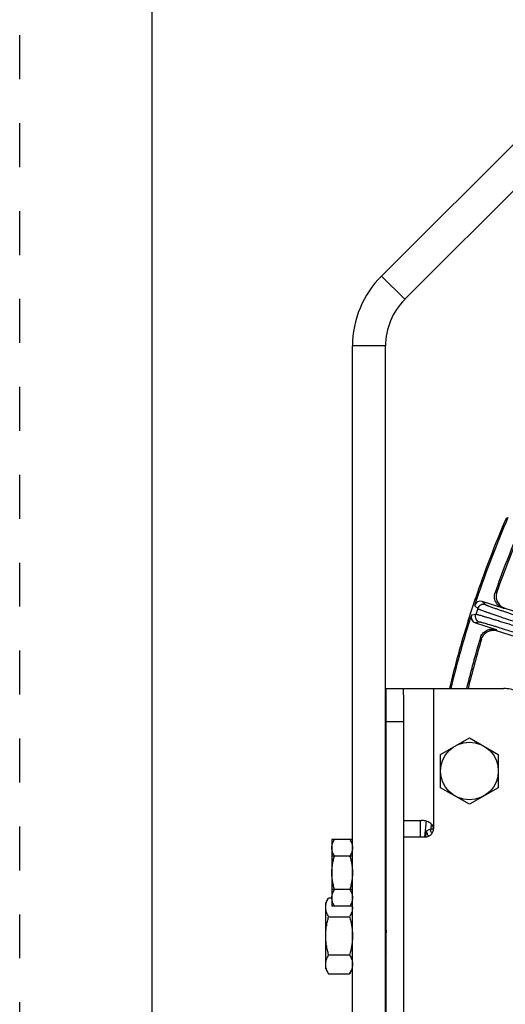
# Model space of a CAD drawing. Units: inches. Extents: x 0 to 17, y 0 to 11.
# Drawn here: x 0 to 1.1, y 6.9 to 9.1 of the extents above; entities that cross this region are included whole.
import ezdxf

# ---------------------------------------------------------------- set-up
doc = ezdxf.new("R2010")
doc.units = ezdxf.units.IN
doc.header["$LTSCALE"] = 0.935
doc.header["$MEASUREMENT"] = 0
doc.linetypes.add('DOT', pattern=[0.2, 0.1, -0.1])
doc.linetypes.add('HIDDEN', pattern=[0.2, 0.1, -0.1])
doc.layers.get('0').update_dxf_attribs({"linetype": 'CONTINUOUS'})
doc.layers.add('7_ALL_FEATURES', color=7, linetype='CONTINUOUS')
doc.layers.add('DEFAULT_2', color=8, linetype='HIDDEN')

msp = doc.modelspace()

# ---------------------------------------------------------------- linework, layer by layer
at = {"color": 7, "linetype": 'CONTINUOUS'}
for p, q in [((0.3, 10.7), (0.3, 0)), ((0.8222, 8.5522), (2.2459, 9.9759)), ((0.8753, 8.4992), (0.8222, 8.5522)), ((0.7563, 6.6011), (0.7563, 8.3931)), ((0.8313, 8.3931), (0.7563, 8.3931)), ((0.833, 6.4886), (0.833, 7.6136)), ((0.833, 7.6136), (1.1006, 7.6136)), ((0.872, 7.5995), (0.872, 7.6136)), ((0.9564, 7.464), (1.022, 7.5019)), ((1.022, 7.5019), (1.0876, 7.464)), ((0.9564, 7.3882), (0.9564, 7.464)), ((1.0876, 7.464), (1.0876, 7.3882)), ((1.022, 7.3503), (0.9564, 7.3882)), ((1.0876, 7.3882), (1.022, 7.3503)), ((0.872, 7.3136), (0.9133, 7.3136)), ((0.7094, 7.2704), (0.7094, 7.1188)), ((0.7563, 7.2704), (0.7094, 7.2704)), ((0.872, 7.2761), (0.872, 6.8261)), ((0.872, 7.2761), (0.9218, 7.2761)), ((0.7563, 7.2325), (0.7094, 7.2325)), ((0.8313, 7.2321), (0.833, 7.2321)), ((0.7563, 7.1567), (0.7094, 7.1567)), ((0.8313, 7.1571), (0.833, 7.1571)), ((0.6954, 7.1261), (0.7021, 7.1377)), ((0.6954, 6.9761), (0.6954, 7.1261)), ((0.7021, 7.1377), (0.7094, 7.1377)), ((0.7563, 7.1188), (0.7094, 7.1188)), ((0.7021, 7.0944), (0.7496, 7.0944)), ((0.8313, 7.0843), (0.833, 7.0579)), ((0.833, 7.0952), (0.8316, 7.0978)), ((0.8313, 7.0148), (0.8329, 7.0121)), ((0.7021, 7.0078), (0.7496, 7.0078)), ((0.6954, 6.9761), (0.7021, 6.9645)), ((0.7496, 6.9645), (0.7563, 6.9761)), ((0.7021, 6.9645), (0.7496, 6.9645))]:
    msp.add_line(p, q, dxfattribs=at)
at = {"color": 3, "linetype": 'CONTINUOUS'}
for p, q in [((0.8753, 8.4992), (1.3989, 9.0228)), ((0.8313, 6.6011), (0.8313, 8.3931)), ((0.872, 7.5995), (0.872, 7.2761))]:
    msp.add_line(p, q, dxfattribs=at)
at = {"color": 9, "linetype": 'CONTINUOUS'}
for p, q in [((0.9405, 7.6136), (0.9405, 7.2948)), ((0.833, 7.5386), (0.872, 7.5386)), ((0.911, 7.2761), (0.911, 7.3136))]:
    msp.add_line(p, q, dxfattribs=at)
at = {"color": 6, "linetype": 'CONTINUOUS'}
msp.add_circle((1.022, 7.4261), 0.0656, dxfattribs=at)
at = {"color": 7, "linetype": 'CONTINUOUS'}
for centre, radius, start, end in [((0.9813, 8.3931), 0.225, 135, 180), ((0.7236, 7.116), 0.0327, 0.0195, 4.8583), ((0.7044, 7.077), 0.1292, 6.1663, 6.3421)]:
    msp.add_arc(centre, radius, start, end, dxfattribs=at)
at = {"color": 3, "linetype": 'CONTINUOUS'}
msp.add_arc((0.9813, 8.3931), 0.15, 135, 180, dxfattribs=at)
at = {"color": 7, "linetype": 'CONTINUOUS'}
for points, knots in [([(1.1753, 7.5386), (1.1753, 7.5435), (1.1744, 7.5533), (1.1701, 7.5675), (1.1632, 7.5805), (1.1538, 7.592), (1.1424, 7.6014), (1.1294, 7.6083), (1.1153, 7.6126), (1.1055, 7.6136), (1.1006, 7.6136)], [0, 0, 0, 0, 0.125234, 0.250432, 0.375564, 0.500611, 0.625564, 0.750432, 0.875234, 1, 1, 1, 1]), ([(0.9405, 7.2948), (0.9405, 7.2964), (0.9399, 7.2995), (0.9375, 7.3036), (0.9341, 7.3069), (0.9303, 7.3094), (0.9261, 7.3113), (0.9219, 7.3126), (0.9176, 7.3134), (0.9147, 7.3136), (0.9133, 7.3136)], [0, 0, 0, 0, 0.128898, 0.257725, 0.386051, 0.513363, 0.639014, 0.76236, 0.882916, 1, 1, 1, 1]), ([(0.9218, 7.2761), (0.923, 7.2761), (0.9255, 7.2763), (0.929, 7.2774), (0.9323, 7.2792), (0.9351, 7.2815), (0.9374, 7.2844), (0.9392, 7.2876), (0.9402, 7.2912), (0.9405, 7.2936), (0.9405, 7.2948)], [0, 0, 0, 0, 0.124665, 0.249594, 0.374444, 0.499389, 0.624428, 0.749542, 0.874868, 1, 1, 1, 1]), ([(0.6954, 7.116), (0.6954, 7.117), (0.6955, 7.1188), (0.6959, 7.1225), (0.6971, 7.1271), (0.6992, 7.1325), (0.7011, 7.136), (0.7021, 7.1377)], [0, 0, 0, 0, 0.119961, 0.240571, 0.485619, 0.738415, 1, 1, 1, 1]), ([(0.7021, 7.0944), (0.7011, 7.0961), (0.6992, 7.0996), (0.6971, 7.105), (0.6959, 7.1096), (0.6955, 7.1133), (0.6954, 7.1151), (0.6954, 7.116)], [0, 0, 0, 0, 0.261582, 0.514381, 0.75943, 0.88004, 1, 1, 1, 1]), ([(0.7563, 7.116), (0.7563, 7.1151), (0.7562, 7.1133), (0.7558, 7.1096), (0.7546, 7.105), (0.7525, 7.0996), (0.7506, 7.0961), (0.7496, 7.0944)], [0, 0, 0, 0, 0.119961, 0.240571, 0.485619, 0.738415, 1, 1, 1, 1]), ([(0.6954, 7.0511), (0.6954, 7.0548), (0.6957, 7.0621), (0.6971, 7.073), (0.6992, 7.0838), (0.7011, 7.0909), (0.7021, 7.0944)], [0, 0, 0, 0, 0.249998, 0.499997, 0.749998, 1, 1, 1, 1]), ([(0.7496, 7.0944), (0.7506, 7.0909), (0.7525, 7.0838), (0.7546, 7.073), (0.756, 7.0621), (0.7563, 7.0548), (0.7563, 7.0511)], [0, 0, 0, 0, 0.250002, 0.500003, 0.750002, 1, 1, 1, 1]), ([(0.8328, 7.0912), (0.8327, 7.0921), (0.8325, 7.0932), (0.8323, 7.0947), (0.8322, 7.0956), (0.832, 7.0963), (0.8319, 7.0969), (0.8317, 7.0973), (0.8316, 7.0976), (0.8316, 7.0977), (0.8316, 7.0978)], [0, 0, 0, 0, 0.371977, 0.528708, 0.664891, 0.7802, 0.874395, 0.947419, 0.976187, 1, 1, 1, 1]), ([(0.7021, 7.0078), (0.7011, 7.0113), (0.6992, 7.0184), (0.6971, 7.0292), (0.6957, 7.0401), (0.6954, 7.0474), (0.6954, 7.0511)], [0, 0, 0, 0, 0.250002, 0.500004, 0.750003, 1, 1, 1, 1]), ([(0.7563, 7.0511), (0.7563, 7.0474), (0.756, 7.0401), (0.7546, 7.0292), (0.7525, 7.0184), (0.7506, 7.0113), (0.7496, 7.0078)], [0, 0, 0, 0, 0.249997, 0.499996, 0.749998, 1, 1, 1, 1]), ([(0.6954, 6.9861), (0.6954, 6.9871), (0.6955, 6.9889), (0.6959, 6.9926), (0.6971, 6.9972), (0.6992, 7.0026), (0.7011, 7.0061), (0.7021, 7.0078)], [0, 0, 0, 0, 0.119961, 0.240571, 0.485619, 0.738415, 1, 1, 1, 1]), ([(0.7496, 7.0078), (0.7506, 7.0061), (0.7525, 7.0026), (0.7546, 6.9972), (0.7558, 6.9926), (0.7562, 6.9889), (0.7563, 6.9871), (0.7563, 6.9861)], [0, 0, 0, 0, 0.261582, 0.514381, 0.75943, 0.88004, 1, 1, 1, 1]), ([(0.7021, 6.9645), (0.7011, 6.9662), (0.6992, 6.9697), (0.6971, 6.9751), (0.6959, 6.9797), (0.6955, 6.9834), (0.6954, 6.9852), (0.6954, 6.9861)], [0, 0, 0, 0, 0.261582, 0.514381, 0.75943, 0.88004, 1, 1, 1, 1]), ([(0.7563, 6.9861), (0.7563, 6.9852), (0.7562, 6.9834), (0.7558, 6.9797), (0.7546, 6.9751), (0.7525, 6.9697), (0.7506, 6.9662), (0.7496, 6.9645)], [0, 0, 0, 0, 0.119961, 0.240571, 0.485619, 0.738415, 1, 1, 1, 1])]:
    msp.add_open_spline(points, degree=3, knots=knots, dxfattribs=at)
at = {"color": 6, "linetype": 'CONTINUOUS'}
for points, knots in [([(0.7094, 7.2514), (0.7094, 7.2522), (0.7095, 7.2538), (0.7099, 7.2571), (0.7109, 7.2611), (0.7128, 7.2658), (0.7144, 7.2689), (0.7153, 7.2704)], [0, 0, 0, 0, 0.119964, 0.240581, 0.485644, 0.738428, 1, 1, 1, 1]), ([(0.7505, 7.2704), (0.7513, 7.2689), (0.7529, 7.2658), (0.7548, 7.2611), (0.7558, 7.2571), (0.7563, 7.2538), (0.7563, 7.2522), (0.7563, 7.2514)], [0, 0, 0, 0, 0.261582, 0.514381, 0.75943, 0.88004, 1, 1, 1, 1]), ([(0.7153, 7.2325), (0.7144, 7.234), (0.7128, 7.237), (0.7109, 7.2418), (0.7099, 7.2458), (0.7095, 7.249), (0.7094, 7.2506), (0.7094, 7.2514)], [0, 0, 0, 0, 0.261582, 0.514381, 0.75943, 0.88004, 1, 1, 1, 1]), ([(0.7563, 7.2514), (0.7563, 7.2506), (0.7563, 7.249), (0.7558, 7.2458), (0.7548, 7.2418), (0.7529, 7.237), (0.7513, 7.234), (0.7505, 7.2325)], [0, 0, 0, 0, 0.119964, 0.240581, 0.485644, 0.738428, 1, 1, 1, 1]), ([(0.7094, 7.1946), (0.7094, 7.1978), (0.7097, 7.2042), (0.7109, 7.2138), (0.7128, 7.2232), (0.7144, 7.2294), (0.7153, 7.2325)], [0, 0, 0, 0, 0.249998, 0.499997, 0.749998, 1, 1, 1, 1]), ([(0.7505, 7.2325), (0.7513, 7.2294), (0.753, 7.2232), (0.7549, 7.2138), (0.756, 7.2042), (0.7563, 7.1978), (0.7563, 7.1946)], [0, 0, 0, 0, 0.250002, 0.500003, 0.750002, 1, 1, 1, 1]), ([(0.7153, 7.1567), (0.7144, 7.1598), (0.7128, 7.166), (0.7109, 7.1754), (0.7097, 7.185), (0.7094, 7.1914), (0.7094, 7.1946)], [0, 0, 0, 0, 0.250002, 0.500004, 0.750003, 1, 1, 1, 1]), ([(0.7563, 7.1946), (0.7563, 7.1914), (0.756, 7.185), (0.7549, 7.1754), (0.753, 7.166), (0.7513, 7.1598), (0.7505, 7.1567)], [0, 0, 0, 0, 0.249997, 0.499996, 0.749998, 1, 1, 1, 1]), ([(0.7094, 7.1378), (0.7094, 7.1386), (0.7095, 7.1402), (0.7099, 7.1434), (0.7109, 7.1474), (0.7128, 7.1521), (0.7144, 7.1552), (0.7153, 7.1567)], [0, 0, 0, 0, 0.119964, 0.240581, 0.485644, 0.738428, 1, 1, 1, 1]), ([(0.7505, 7.1567), (0.7513, 7.1552), (0.7529, 7.1521), (0.7548, 7.1474), (0.7558, 7.1434), (0.7563, 7.1402), (0.7563, 7.1386), (0.7563, 7.1378)], [0, 0, 0, 0, 0.261582, 0.514381, 0.75943, 0.88004, 1, 1, 1, 1]), ([(0.7153, 7.1188), (0.7144, 7.1203), (0.7128, 7.1234), (0.7109, 7.1281), (0.7099, 7.1321), (0.7095, 7.1354), (0.7094, 7.137), (0.7094, 7.1378)], [0, 0, 0, 0, 0.261582, 0.514381, 0.75943, 0.88004, 1, 1, 1, 1]), ([(0.7563, 7.1378), (0.7563, 7.137), (0.7563, 7.1354), (0.7558, 7.1321), (0.7548, 7.1281), (0.7529, 7.1234), (0.7513, 7.1203), (0.7505, 7.1188)], [0, 0, 0, 0, 0.119964, 0.240581, 0.485644, 0.738428, 1, 1, 1, 1])]:
    msp.add_open_spline(points, degree=3, knots=knots, dxfattribs=at)
at = {"layer": '7_ALL_FEATURES', "color": 7, "linetype": 'CONTINUOUS'}
for p, q in [((1.0354, 7.8186), (1.0186, 7.7669)), ((1.0354, 7.8186), (1.0379, 7.8161)), ((1.0379, 7.8161), (1.0336, 7.8027)), ((1.0985, 7.7964), (1.0513, 7.8117)), ((1.1024, 7.7968), (1.6391, 7.6224)), ((1.0265, 7.7808), (1.0221, 7.7674)), ((1.0221, 7.7674), (1.0186, 7.7669)), ((1.0355, 7.7631), (1.0827, 7.7477)), ((1.0852, 7.7452), (1.6038, 7.5767)), ((0.9238, 7.3125), (0.92, 7.2763)), ((0.9232, 7.2762), (0.9246, 7.2902))]:
    msp.add_line(p, q, dxfattribs=at)
at = {"layer": '7_ALL_FEATURES', "color": 9, "linetype": 'CONTINUOUS'}
for p, q in [((1.0806, 7.8325), (1.0843, 7.8331)), ((1.0336, 7.8027), (1.0408, 7.7955)), ((1.0408, 7.7955), (1.0365, 7.7823)), ((1.0513, 7.8117), (1.0586, 7.8046)), ((1.0985, 7.7964), (1.102, 7.7969)), ((1.0365, 7.7823), (1.0265, 7.7808)), ((1.0456, 7.7646), (1.0355, 7.7631)), ((1.0497, 7.7264), (1.0469, 7.729)), ((1.0852, 7.7452), (1.0827, 7.7477)), ((0.9354, 7.3053), (0.9342, 7.2938)), ((0.9342, 7.2938), (0.9246, 7.2902))]:
    msp.add_line(p, q, dxfattribs=at)
at = {"layer": '7_ALL_FEATURES', "color": 7, "linetype": 'CONTINUOUS'}
for centre, radius, start, end in [((3.3095, 7.0511), 2.4, 156.6488, 161.3512), ((3.3095, 7.0511), 2.3968, 156.6117, 161.3883), ((3.3095, 7.0511), 2.362, 157.3203, 160.6797), ((3.3058, 7.0525), 2.3546, 157.3608, 160.6392), ((3.3095, 7.0511), 2.4, 162.6488, 166.4424), ((3.3095, 7.0511), 2.3968, 162.6117, 166.4228), ((3.3095, 7.0511), 2.362, 163.3203, 166.221), ((3.307, 7.0518), 2.356, 163.3618, 166.2028)]:
    msp.add_arc(centre, radius, start, end, dxfattribs=at)
at = {"layer": '7_ALL_FEATURES', "color": 9, "linetype": 'CONTINUOUS'}
msp.add_arc((0.9481, 7.2922), 0.014, 203.9248, 216.0155, dxfattribs=at)
at = {"layer": '7_ALL_FEATURES', "color": 7, "linetype": 'CONTINUOUS'}
for centre, major_axis, start_param, end_param in [((1.047, 7.7983), (0.0101, -0.0099), 2.034627, 3.604814), ((1.0399, 7.7765), (0.014, 0.0021), 2.678371, 4.248559), ((0.9387, 7.2887), (0.0132, 0.005), 2.678371, 3.655753)]:
    msp.add_ellipse(centre, major_axis=major_axis, ratio=0.999239, start_param=start_param, end_param=end_param, dxfattribs=at)
for points, knots in [([(1.0985, 7.7964), (1.0949, 7.7976), (1.0883, 7.8013), (1.0813, 7.8104), (1.0783, 7.8214), (1.0793, 7.829), (1.0806, 7.8325)], [0, 0, 0, 0, 0.250037, 0.5, 0.749963, 1, 1, 1, 1]), ([(1.0843, 7.8329), (1.083, 7.8294), (1.082, 7.8217), (1.0846, 7.8125), (1.0886, 7.8061), (1.0925, 7.802), (1.0972, 7.7989), (1.1006, 7.7974), (1.1024, 7.7968)], [0, 0, 0, 0, 0.249753, 0.499975, 0.625862, 0.751093, 0.875301, 1, 1, 1, 1]), ([(1.0469, 7.729), (1.048, 7.7326), (1.0516, 7.7394), (1.0605, 7.7466), (1.0715, 7.7498), (1.0791, 7.7489), (1.0827, 7.7477)], [0, 0, 0, 0, 0.25006, 0.50004, 0.749982, 1, 1, 1, 1]), ([(1.0497, 7.7264), (1.0507, 7.7299), (1.0543, 7.7367), (1.0617, 7.7428), (1.0687, 7.7456), (1.0742, 7.7466), (1.0798, 7.7466), (1.0835, 7.7458), (1.0852, 7.7452)], [0, 0, 0, 0, 0.249903, 0.500127, 0.625995, 0.751295, 0.875478, 1, 1, 1, 1])]:
    msp.add_open_spline(points, degree=3, knots=knots, dxfattribs=at)
at = {"layer": '7_ALL_FEATURES', "color": 9, "linetype": 'CONTINUOUS'}
for points, knots in [([(1.0586, 7.8046), (1.0568, 7.8052), (1.0531, 7.8056), (1.0477, 7.8041), (1.0432, 7.8006), (1.0414, 7.7973), (1.0408, 7.7955)], [0, 0, 0, 0, 0.249671, 0.499924, 0.750223, 1, 1, 1, 1]), ([(1.0408, 7.7955), (1.0409, 7.7955), (1.0412, 7.7953), (1.0419, 7.795), (1.0428, 7.7945), (1.044, 7.794), (1.0455, 7.7935), (1.048, 7.7925), (1.0519, 7.791), (1.0574, 7.7891), (1.0639, 7.7868), (1.0713, 7.7842), (1.0797, 7.7813), (1.0889, 7.7781), (1.1027, 7.7734), (1.1214, 7.7672), (1.1453, 7.7593), (1.1618, 7.7539), (1.1702, 7.7511)], [0, 0, 0, 0, 0.002961, 0.008116, 0.015475, 0.025031, 0.036773, 0.050686, 0.084896, 0.127361, 0.177759, 0.235671, 0.300616, 0.372088, 0.449472, 0.619406, 0.805019, 1, 1, 1, 1]), ([(1.0586, 7.8046), (1.0587, 7.8045), (1.059, 7.8043), (1.0595, 7.804), (1.0604, 7.8037), (1.0614, 7.8032), (1.0628, 7.8027), (1.0651, 7.8018), (1.0686, 7.8004), (1.0735, 7.7986), (1.0794, 7.7965), (1.0862, 7.7942), (1.0938, 7.7915), (1.1021, 7.7887), (1.1146, 7.7844), (1.1316, 7.7787), (1.1532, 7.7715), (1.1681, 7.7666), (1.1758, 7.7641)], [0, 0, 0, 0, 0.002987, 0.008153, 0.015519, 0.025079, 0.036823, 0.050738, 0.084955, 0.127424, 0.177821, 0.235728, 0.300668, 0.372135, 0.449516, 0.61944, 0.805036, 1, 1, 1, 1]), ([(1.0456, 7.7646), (1.0438, 7.7651), (1.0405, 7.767), (1.037, 7.7714), (1.0355, 7.7768), (1.036, 7.7806), (1.0365, 7.7823)], [0, 0, 0, 0, 0.249672, 0.499925, 0.750223, 1, 1, 1, 1]), ([(1.1674, 7.7422), (1.1589, 7.745), (1.1424, 7.7503), (1.1184, 7.7579), (1.0996, 7.7638), (1.0857, 7.7681), (1.0764, 7.771), (1.0679, 7.7736), (1.0603, 7.7759), (1.0537, 7.7778), (1.0482, 7.7795), (1.0442, 7.7806), (1.0415, 7.7813), (1.04, 7.7817), (1.0387, 7.782), (1.0377, 7.7822), (1.037, 7.7823), (1.0367, 7.7823), (1.0365, 7.7823)], [0, 0, 0, 0, 0.194981, 0.380594, 0.550528, 0.627912, 0.699384, 0.764329, 0.822241, 0.872639, 0.915104, 0.949314, 0.963227, 0.974969, 0.984525, 0.991884, 0.997039, 1, 1, 1, 1]), ([(1.1642, 7.7284), (1.1565, 7.7309), (1.1415, 7.7357), (1.1198, 7.7426), (1.1028, 7.748), (1.0902, 7.7519), (1.0817, 7.7545), (1.074, 7.7568), (1.0672, 7.7588), (1.0612, 7.7606), (1.0561, 7.762), (1.0525, 7.763), (1.0501, 7.7637), (1.0487, 7.764), (1.0476, 7.7643), (1.0467, 7.7645), (1.046, 7.7646), (1.0457, 7.7646), (1.0456, 7.7646)], [0, 0, 0, 0, 0.194964, 0.38056, 0.550484, 0.627865, 0.699332, 0.764272, 0.822179, 0.872576, 0.915045, 0.949262, 0.963177, 0.974921, 0.984481, 0.991847, 0.997013, 1, 1, 1, 1]), ([(0.9353, 7.2866), (0.9351, 7.2871), (0.9342, 7.2894), (0.934, 7.2919), (0.9342, 7.2938)], [0, 0, 0, 0, 0.251834, 1, 1, 1, 1]), ([(0.9402, 7.2937), (0.9394, 7.2938), (0.938, 7.2938), (0.9364, 7.2939), (0.9354, 7.2939), (0.9348, 7.2939), (0.9345, 7.2938), (0.9342, 7.2938), (0.9342, 7.2938)], [0, 0, 0, 0, 0.393376, 0.691504, 0.804622, 0.893692, 0.958732, 1, 1, 1, 1])]:
    msp.add_open_spline(points, degree=3, knots=knots, dxfattribs=at)
at = {"layer": 'DEFAULT_2', "color": 8, "linetype": 'DOT'}
msp.add_line((0, 0), (0, 11), dxfattribs=at)

doc.saveas('drawing.dxf')
